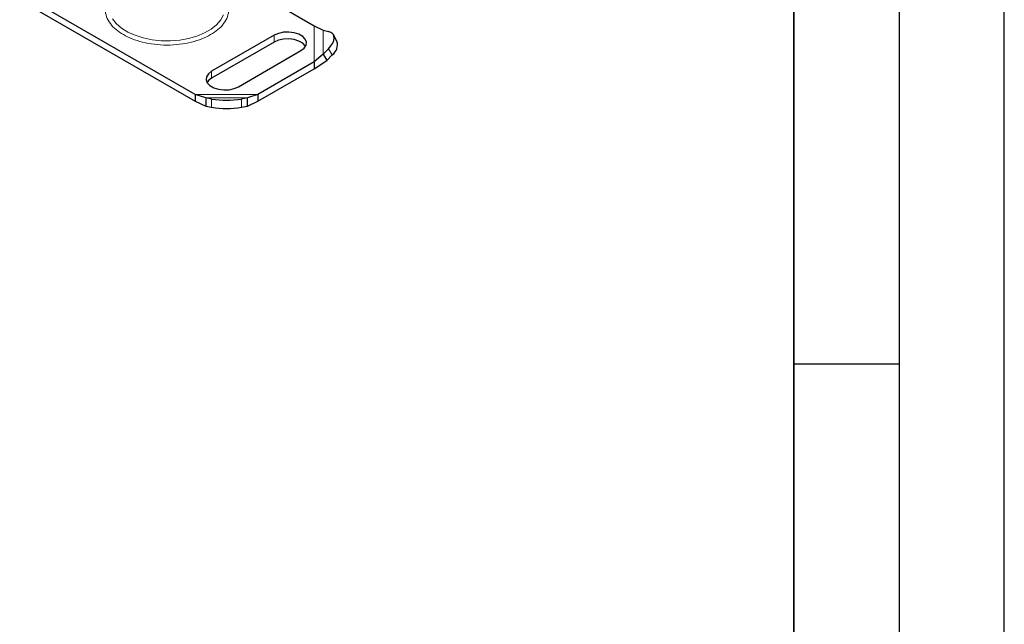
# Model space of a CAD drawing. Units: millimetres. Extents: x 0 to 420, y 0 to 297.
# Drawn here: x 373 to 420, y 86 to 115 of the extents above; entities that cross this region are included whole.
import ezdxf

# ---------------------------------------------------------------- set-up
doc = ezdxf.new("R2010")
doc.units = ezdxf.units.MM
doc.layers.add('LINIEN-DICK', color=7, linetype='Continuous', lineweight=35)
doc.layers.add('LINIEN-DÜNN', color=7, linetype='Continuous')

msp = doc.modelspace()

# ---------------------------------------------------------------- linework, layer by layer
at = {"color": 7, "linetype": 'Continuous', "lineweight": 25}
for p, q in [((381.7064, 117.751), (387.2156, 114.5706)), ((381.5588, 111.305), (373.2181, 116.12)), ((373.2181, 115.7934), (381.5588, 110.9784)), ((387.2156, 114.5706), (387.6382, 114.3605)), ((387.6382, 114.3605), (387.8946, 114.2948)), ((385.308, 114.1207), (382.3382, 112.4062)), ((385.308, 113.7941), (382.3382, 112.0796)), ((388.2912, 113.8425), (388.1221, 114.1385)), ((383.611, 111.6715), (386.5808, 113.3859)), ((387.6382, 113.2175), (387.2156, 112.8543)), ((387.8946, 113.4784), (387.6382, 113.2175)), ((387.6382, 113.2175), (387.8073, 112.9215)), ((387.2156, 112.8543), (384.5318, 111.305)), ((387.2156, 112.5277), (387.8073, 112.9215)), ((387.2156, 112.8543), (387.2156, 112.5277)), ((387.8073, 112.9215), (388.0636, 113.1824)), ((384.5318, 110.9784), (387.2156, 112.5277)), ((382.0553, 111.1375), (381.5588, 111.305)), ((381.5588, 111.305), (381.5588, 110.9784)), ((381.5588, 110.9784), (382.0553, 110.7439)), ((382.3382, 111.0871), (382.0553, 111.1375)), ((382.0553, 111.1375), (382.0553, 110.7439)), ((384.0352, 111.1375), (383.7524, 111.0871)), ((384.5318, 111.305), (384.0352, 111.1375)), ((384.0352, 110.7439), (384.0352, 111.1375)), ((384.0352, 110.7439), (384.5318, 110.9784)), ((384.5318, 111.305), (384.5318, 110.9784)), ((382.0553, 110.7439), (382.3382, 110.6935)), ((383.7524, 110.6935), (384.0352, 110.7439))]:
    msp.add_line(p, q, dxfattribs=at)
at = {"color": 8, "linetype": 'Continuous', "lineweight": 18}
for p, q in [((387.2156, 114.5706), (387.2156, 112.8543)), ((387.6382, 114.3605), (387.6382, 113.2175)), ((385.308, 114.1207), (385.308, 113.7941)), ((388.0636, 113.1824), (387.8946, 113.4784)), ((382.3382, 112.4062), (382.3382, 112.0796)), ((384.5318, 111.305), (381.5588, 111.305)), ((384.0352, 111.1375), (382.0553, 111.1375)), ((382.3382, 110.6935), (382.3382, 111.0871)), ((383.7524, 111.0871), (383.7524, 110.6935))]:
    msp.add_line(p, q, dxfattribs=at)
at = {"color": 8, "linetype": 'Continuous', "lineweight": 18, "flags": 128}
msp.add_lwpolyline([(377.6251, 114.9066), (377.8069, 114.6735), (378.051, 114.4603), (378.3512, 114.2724), (378.6998, 114.1148), (379.0876, 113.9915), (379.5047, 113.9056), (379.9403, 113.8596), (380.383, 113.8544), (380.8214, 113.8903), (381.2441, 113.9664), (381.6402, 114.0806), (381.9995, 114.23), (382.3126, 114.4107), (382.5714, 114.6181), (382.7692, 114.8468), (382.901, 115.0909)], dxfattribs=at)
at = {"color": 7, "linetype": 'Continuous', "lineweight": 25, "flags": 128}
for points in [[(386.5808, 113.3859), (386.7343, 113.5043), (386.8238, 113.6429), (386.8421, 113.7904), (386.7877, 113.9349), (386.6649, 114.0647), (386.4838, 114.1692), (386.2589, 114.2401), (386.0086, 114.2715), (385.7531, 114.261), (385.5131, 114.2093), (385.308, 114.1207)], [(387.8946, 113.4784), (388.0073, 113.6088), (388.091, 113.7405), (388.1426, 113.8684), (388.16, 113.9877), (388.1426, 114.0937), (388.091, 114.1823), (388.0073, 114.2502), (387.8946, 114.2948)], [(386.7988, 113.59), (386.7877, 113.6083), (386.6649, 113.738), (386.4838, 113.8426), (386.2589, 113.9135), (386.0086, 113.9449), (385.7531, 113.9344), (385.5131, 113.8827), (385.308, 113.7941)], [(382.3382, 112.4062), (382.1846, 112.2878), (382.0951, 112.1493), (382.0768, 112.0018), (382.1313, 111.8573), (382.2541, 111.7275), (382.4352, 111.6229), (382.66, 111.552), (382.9104, 111.5206), (383.1659, 111.5312), (383.4059, 111.5828), (383.611, 111.6715)], [(382.3382, 112.0796), (382.1846, 111.9612), (382.1202, 111.8755)]]:
    msp.add_lwpolyline(points, dxfattribs=at)
at = {"color": 7, "linetype": 'Continuous', "lineweight": 25}
for centre, radius, start, end in [((387.7244, 113.6686), 0.5928, 304.90507, 17.05965), ((383.0453, 115.7153), 4.6818, 261.31325, 278.68675), ((383.0453, 115.3217), 4.6818, 261.31325, 278.68675)]:
    msp.add_arc(centre, radius, start, end, dxfattribs=at)
at = {"color": 8, "linetype": 'Continuous', "lineweight": 18}
for points, knots in [([(378.0545, 116.481), (377.9663, 116.4238), (377.752, 116.2846), (377.5063, 116.0171), (377.3249, 115.6925), (377.2633, 115.3452), (377.3254, 114.9983), (377.5046, 114.6726), (377.7799, 114.3854), (378.1315, 114.1414), (378.554, 113.9385), (379.0516, 113.7795), (379.6158, 113.6761), (380.2168, 113.6402), (380.8182, 113.676), (381.3811, 113.7801), (381.883, 113.9366), (382.1574, 114.079), (382.2906, 114.1481)], [0, 0, 0, 0, 0.0438718, 0.1065627, 0.1718599, 0.2385428, 0.3052258, 0.370523, 0.4332139, 0.4923619, 0.5515099, 0.6142008, 0.679498, 0.7461809, 0.8128639, 0.8781611, 0.940852, 1, 1, 1, 1]), ([(382.2906, 114.1481), (382.4104, 114.225), (382.6571, 114.3834), (382.9282, 114.6732), (383.1086, 114.9982), (383.1703, 115.3453), (383.1089, 115.6926), (382.927, 116.0169), (382.6917, 116.2755), (382.4905, 116.4069), (382.4149, 116.4562)], [0, 0, 0, 0, 0.1216551, 0.2505973, 0.3849001, 0.522053, 0.6592059, 0.7935087, 0.9224509, 1, 1, 1, 1])]:
    msp.add_open_spline(points, degree=3, knots=knots, dxfattribs=at)
at = {"layer": 'LINIEN-DICK'}
msp.add_line((410, 5), (410, 287), dxfattribs=at)
at = {"layer": 'LINIEN-DÜNN'}
for p, q in [((420, 0), (420, 297)), ((415, 292), (415, 5)), ((410, 98.5), (415, 98.5))]:
    msp.add_line(p, q, dxfattribs=at)

doc.saveas('drawing.dxf')
